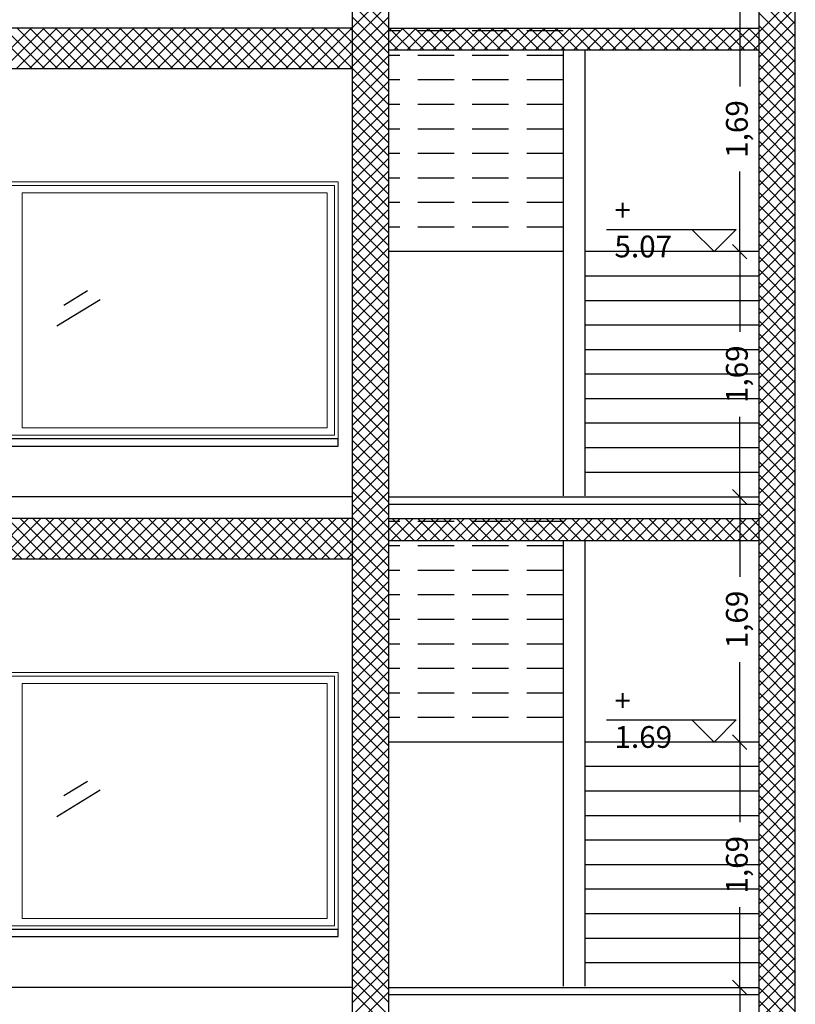
# Model space of a CAD drawing. Units: millimetres. Extents: x 822 to 3459, y 951 to 3162.
# Drawn here: x 3010 to 3016, y 1840 to 1847 of the extents above; entities that cross this region are included whole.
import ezdxf

# ---------------------------------------------------------------- set-up
doc = ezdxf.new("R2010")
doc.units = ezdxf.units.MM
doc.linetypes.add('DASHED2', pattern=[0.375, 0.25, -0.125])
for name, color, linetype in [('Column', 1, 'Continuous'), ('Dim-A-', 232, 'Continuous'), ('Hatch Civil', 251, 'Continuous'), ('HATCH-A-', 8, 'Continuous'), ('Midmak B-A-', 213, 'Continuous'), ('Parapet-A-', 32, 'Continuous'), ('Stone-A-', 82, 'Continuous'), ('SYMBOL-A-', 54, 'Continuous'), ('Window-A-', 161, 'Continuous')]:
    doc.layers.add(name, color=color, linetype=linetype)
doc.styles.add('MtXpl_Arial_Unicode_', font='txt')

# ---------------------------------------------------------------- blocks, each defined once
blk = doc.blocks.new('_OBLIQUE')
at = {"color": 0, "linetype": 'ByBlock'}
blk.add_line((-0.5, -0.5), (0.5, 0.5), dxfattribs=at)

msp = doc.modelspace()

# ---------------------------------------------------------------- linework, layer by layer
at = {"layer": 'Column'}
for p, q in [((3012.7004, 1834.0753), (3012.7004, 1856.9753)), ((3012.9504, 1834.0753), (3012.9504, 1856.8253)), ((3015.5004, 1832.6753), (3015.5004, 1856.8253)), ((3015.7504, 1832.6753), (3015.7504, 1856.8253)), ((3012.7004, 1847.2253), (2999.6504, 1847.2253)), ((3012.9504, 1847.2253), (3015.5004, 1847.2253)), ((3012.9504, 1847.0753), (3015.5004, 1847.0753)), ((3012.7004, 1846.9453), (2999.6504, 1846.9453)), ((3012.7004, 1843.8453), (2999.6504, 1843.8453)), ((3012.9504, 1843.8453), (3015.5004, 1843.8453)), ((3012.9504, 1843.6953), (3015.5004, 1843.6953)), ((3012.7004, 1843.5653), (2999.6504, 1843.5653))]:
    msp.add_line(p, q, dxfattribs=at)
at = {"layer": 'Dim-A-'}
for p, q in [((3015.3672, 1847.3753), (3015.3672, 1846.8234)), ((3015.3672, 1845.6853), (3015.3672, 1846.2372)), ((3015.3672, 1845.6853), (3015.3672, 1845.1334)), ((3015.3672, 1843.9953), (3015.3672, 1844.5472)), ((3015.3672, 1843.9953), (3015.3672, 1843.4434)), ((3015.3672, 1842.3053), (3015.3672, 1842.8572)), ((3015.3672, 1842.3053), (3015.3672, 1841.7534)), ((3015.3672, 1840.6153), (3015.3672, 1841.1672)), ((3015.3672, 1840.6153), (3015.3672, 1840.0634))]:
    msp.add_line(p, q, dxfattribs=at)
at = {"layer": 'Hatch Civil', "linetype": 'Continuous'}
for p, q in [((3012.7004, 1847.2295), (3012.9504, 1847.4795)), ((3012.9504, 1847.2276), (3012.7004, 1847.4776)), ((3015.7504, 1847.2561), (3015.5004, 1847.5061)), ((3015.5004, 1847.201), (3015.7504, 1847.451)), ((3012.7004, 1847.1411), (3012.9504, 1847.3911)), ((3012.9504, 1847.1392), (3012.7004, 1847.3892)), ((3015.7504, 1847.1677), (3015.5004, 1847.4177)), ((3015.5004, 1847.1126), (3015.7504, 1847.3626)), ((3015.7504, 1847.0793), (3015.5004, 1847.3293)), ((3012.7004, 1847.0527), (3012.9504, 1847.3027)), ((3012.9504, 1847.0509), (3012.7004, 1847.3009)), ((3015.5004, 1847.0242), (3015.7504, 1847.2742)), ((3015.7504, 1846.9909), (3015.5004, 1847.2409)), ((3010.2066, 1846.9453), (3010.4866, 1847.2253)), ((3010.4927, 1846.9453), (3010.2127, 1847.2253)), ((3010.295, 1846.9453), (3010.575, 1847.2253)), ((3010.581, 1846.9453), (3010.301, 1847.2253)), ((3010.3833, 1846.9453), (3010.6633, 1847.2253)), ((3010.6694, 1846.9453), (3010.3894, 1847.2253)), ((3010.4717, 1846.9453), (3010.7517, 1847.2253)), ((3010.7578, 1846.9453), (3010.4778, 1847.2253)), ((3010.5601, 1846.9453), (3010.8401, 1847.2253)), ((3010.8462, 1846.9453), (3010.5662, 1847.2253)), ((3010.6485, 1846.9453), (3010.9285, 1847.2253)), ((3010.9346, 1846.9453), (3010.6546, 1847.2253)), ((3010.7369, 1846.9453), (3011.0169, 1847.2253)), ((3011.023, 1846.9453), (3010.743, 1847.2253)), ((3010.8253, 1846.9453), (3011.1053, 1847.2253)), ((3011.1114, 1846.9453), (3010.8314, 1847.2253)), ((3010.9137, 1846.9453), (3011.1937, 1847.2253)), ((3011.1998, 1846.9453), (3010.9198, 1847.2253)), ((3011.0021, 1846.9453), (3011.2821, 1847.2253)), ((3011.2882, 1846.9453), (3011.0082, 1847.2253)), ((3011.0904, 1846.9453), (3011.3704, 1847.2253)), ((3011.3765, 1846.9453), (3011.0965, 1847.2253)), ((3011.1788, 1846.9453), (3011.4588, 1847.2253)), ((3011.4649, 1846.9453), (3011.1849, 1847.2253)), ((3011.2672, 1846.9453), (3011.5472, 1847.2253)), ((3011.5533, 1846.9453), (3011.2733, 1847.2253)), ((3011.3556, 1846.9453), (3011.6356, 1847.2253)), ((3011.6417, 1846.9453), (3011.3617, 1847.2253)), ((3011.444, 1846.9453), (3011.724, 1847.2253)), ((3011.7301, 1846.9453), (3011.4501, 1847.2253)), ((3011.5324, 1846.9453), (3011.8124, 1847.2253)), ((3011.8185, 1846.9453), (3011.5385, 1847.2253)), ((3011.6208, 1846.9453), (3011.9008, 1847.2253)), ((3011.9069, 1846.9453), (3011.6269, 1847.2253)), ((3011.7092, 1846.9453), (3011.9892, 1847.2253)), ((3011.9953, 1846.9453), (3011.7153, 1847.2253)), ((3011.7976, 1846.9453), (3012.0776, 1847.2253)), ((3012.0836, 1846.9453), (3011.8036, 1847.2253)), ((3011.8859, 1846.9453), (3012.1659, 1847.2253)), ((3012.172, 1846.9453), (3011.892, 1847.2253)), ((3011.9743, 1846.9453), (3012.2543, 1847.2253)), ((3012.2604, 1846.9453), (3011.9804, 1847.2253)), ((3012.0627, 1846.9453), (3012.3427, 1847.2253)), ((3012.3488, 1846.9453), (3012.0688, 1847.2253)), ((3012.1511, 1846.9453), (3012.4311, 1847.2253)), ((3012.4372, 1846.9453), (3012.1572, 1847.2253)), ((3012.2395, 1846.9453), (3012.5195, 1847.2253)), ((3012.5256, 1846.9453), (3012.2456, 1847.2253)), ((3012.3279, 1846.9453), (3012.6079, 1847.2253)), ((3012.614, 1846.9453), (3012.334, 1847.2253)), ((3012.4163, 1846.9453), (3012.6963, 1847.2253)), ((3012.7004, 1846.9473), (3012.4224, 1847.2253)), ((3012.7004, 1847.0357), (3012.5108, 1847.2253)), ((3012.7004, 1847.1241), (3012.5991, 1847.2253)), ((3012.7004, 1847.2125), (3012.6875, 1847.2253)), ((3012.7004, 1846.9643), (3012.9504, 1847.2143)), ((3012.9504, 1846.9625), (3012.7004, 1847.2125)), ((3012.9504, 1847.2143), (3012.9614, 1847.2253)), ((3012.9504, 1847.1259), (3013.0498, 1847.2253)), ((3013.1027, 1847.0753), (3012.9527, 1847.2253)), ((3012.9882, 1847.0753), (3013.1382, 1847.2253)), ((3013.1911, 1847.0753), (3013.0411, 1847.2253)), ((3013.0766, 1847.0753), (3013.2266, 1847.2253)), ((3013.2795, 1847.0753), (3013.1295, 1847.2253)), ((3013.165, 1847.0753), (3013.315, 1847.2253)), ((3013.3679, 1847.0753), (3013.2179, 1847.2253)), ((3013.2534, 1847.0753), (3013.4034, 1847.2253)), ((3013.4562, 1847.0753), (3013.3062, 1847.2253)), ((3013.3418, 1847.0753), (3013.4918, 1847.2253)), ((3013.5446, 1847.0753), (3013.3946, 1847.2253)), ((3013.4302, 1847.0753), (3013.5802, 1847.2253)), ((3013.633, 1847.0753), (3013.483, 1847.2253)), ((3013.5185, 1847.0753), (3013.6685, 1847.2253)), ((3013.7214, 1847.0753), (3013.5714, 1847.2253)), ((3013.6069, 1847.0753), (3013.7569, 1847.2253)), ((3013.8098, 1847.0753), (3013.6598, 1847.2253)), ((3013.6953, 1847.0753), (3013.8453, 1847.2253)), ((3013.8982, 1847.0753), (3013.7482, 1847.2253)), ((3013.7837, 1847.0753), (3013.9337, 1847.2253)), ((3013.9866, 1847.0753), (3013.8366, 1847.2253)), ((3013.8721, 1847.0753), (3014.0221, 1847.2253)), ((3014.075, 1847.0753), (3013.925, 1847.2253)), ((3013.9605, 1847.0753), (3014.1105, 1847.2253)), ((3014.1634, 1847.0753), (3014.0134, 1847.2253)), ((3014.0489, 1847.0753), (3014.1989, 1847.2253)), ((3014.2517, 1847.0753), (3014.1017, 1847.2253)), ((3014.1373, 1847.0753), (3014.2873, 1847.2253)), ((3014.3401, 1847.0753), (3014.1901, 1847.2253)), ((3014.2257, 1847.0753), (3014.3757, 1847.2253)), ((3014.4285, 1847.0753), (3014.2785, 1847.2253)), ((3014.314, 1847.0753), (3014.464, 1847.2253)), ((3014.5169, 1847.0753), (3014.3669, 1847.2253)), ((3014.4024, 1847.0753), (3014.5524, 1847.2253)), ((3014.6053, 1847.0753), (3014.4553, 1847.2253)), ((3014.4908, 1847.0753), (3014.6408, 1847.2253)), ((3014.6937, 1847.0753), (3014.5437, 1847.2253)), ((3014.5792, 1847.0753), (3014.7292, 1847.2253)), ((3014.7821, 1847.0753), (3014.6321, 1847.2253)), ((3014.6676, 1847.0753), (3014.8176, 1847.2253)), ((3014.8705, 1847.0753), (3014.7205, 1847.2253)), ((3014.756, 1847.0753), (3014.906, 1847.2253)), ((3014.9589, 1847.0753), (3014.8089, 1847.2253)), ((3014.8444, 1847.0753), (3014.9944, 1847.2253)), ((3015.0472, 1847.0753), (3014.8972, 1847.2253)), ((3014.9328, 1847.0753), (3015.0828, 1847.2253)), ((3015.1356, 1847.0753), (3014.9856, 1847.2253)), ((3015.0211, 1847.0753), (3015.1711, 1847.2253)), ((3015.224, 1847.0753), (3015.074, 1847.2253)), ((3015.1095, 1847.0753), (3015.2595, 1847.2253)), ((3015.3124, 1847.0753), (3015.1624, 1847.2253)), ((3015.1979, 1847.0753), (3015.3479, 1847.2253)), ((3015.4008, 1847.0753), (3015.2508, 1847.2253)), ((3015.2863, 1847.0753), (3015.4363, 1847.2253)), ((3015.4892, 1847.0753), (3015.3392, 1847.2253)), ((3015.3747, 1847.0753), (3015.5004, 1847.201)), ((3015.5004, 1847.1525), (3015.4276, 1847.2253)), ((3015.5004, 1846.9359), (3015.7504, 1847.1859)), ((3012.5047, 1846.9453), (3012.7004, 1847.1411)), ((3012.7004, 1846.8759), (3012.9504, 1847.1259)), ((3012.9504, 1846.8741), (3012.7004, 1847.1241)), ((3013.0143, 1847.0753), (3012.9504, 1847.1392)), ((3015.4631, 1847.0753), (3015.5004, 1847.1126)), ((3015.7504, 1846.9025), (3015.5004, 1847.1525)), ((3012.5931, 1846.9453), (3012.7004, 1847.0527)), ((3012.7004, 1846.7875), (3012.9504, 1847.0375)), ((3012.9504, 1846.7857), (3012.7004, 1847.0357)), ((3015.5004, 1846.8475), (3015.7504, 1847.0975)), ((3015.7504, 1846.8141), (3015.5004, 1847.0641)), ((3015.5004, 1846.7591), (3015.7504, 1847.0091)), ((3015.7504, 1846.7257), (3015.5004, 1846.9757)), ((3012.6814, 1846.9453), (3012.7004, 1846.9643)), ((3012.7004, 1846.6991), (3012.9504, 1846.9491)), ((3012.9504, 1846.6973), (3012.7004, 1846.9473)), ((3015.5004, 1846.6707), (3015.7504, 1846.9207)), ((3012.7004, 1846.6107), (3012.9504, 1846.8607)), ((3012.9504, 1846.6089), (3012.7004, 1846.8589)), ((3015.7504, 1846.6373), (3015.5004, 1846.8873)), ((3015.5004, 1846.5823), (3015.7504, 1846.8323)), ((3012.7004, 1846.5223), (3012.9504, 1846.7723)), ((3012.9504, 1846.5205), (3012.7004, 1846.7705)), ((3015.7504, 1846.549), (3015.5004, 1846.799)), ((3015.5004, 1846.4939), (3015.7504, 1846.7439)), ((3015.7504, 1846.4606), (3015.5004, 1846.7106)), ((3012.7004, 1846.434), (3012.9504, 1846.684)), ((3012.9504, 1846.4321), (3012.7004, 1846.6821)), ((3015.5004, 1846.4055), (3015.7504, 1846.6555)), ((3012.7004, 1846.3456), (3012.9504, 1846.5956)), ((3012.9504, 1846.3438), (3012.7004, 1846.5938)), ((3015.7504, 1846.3722), (3015.5004, 1846.6222)), ((3015.5004, 1846.3171), (3015.7504, 1846.5671)), ((3012.7004, 1846.2572), (3012.9504, 1846.5072)), ((3012.9504, 1846.2554), (3012.7004, 1846.5054)), ((3015.7504, 1846.2838), (3015.5004, 1846.5338)), ((3015.5004, 1846.2288), (3015.7504, 1846.4788)), ((3015.7504, 1846.1954), (3015.5004, 1846.4454)), ((3012.7004, 1846.1688), (3012.9504, 1846.4188)), ((3012.9504, 1846.167), (3012.7004, 1846.417)), ((3015.5004, 1846.1404), (3015.7504, 1846.3904)), ((3015.7504, 1846.107), (3015.5004, 1846.357)), ((3012.7004, 1846.0804), (3012.9504, 1846.3304)), ((3012.9504, 1846.0786), (3012.7004, 1846.3286)), ((3015.5004, 1846.052), (3015.7504, 1846.302)), ((3012.7004, 1845.992), (3012.9504, 1846.242)), ((3012.9504, 1845.9902), (3012.7004, 1846.2402)), ((3015.7504, 1846.0186), (3015.5004, 1846.2686)), ((3012.7004, 1845.9036), (3012.9504, 1846.1536)), ((3012.9504, 1845.9018), (3012.7004, 1846.1518)), ((3015.5004, 1845.9636), (3015.7504, 1846.2136)), ((3015.7504, 1845.9302), (3015.5004, 1846.1802)), ((3015.5004, 1845.8752), (3015.7504, 1846.1252)), ((3015.7504, 1845.8418), (3015.5004, 1846.0918)), ((3012.7004, 1845.8152), (3012.9504, 1846.0652)), ((3012.9504, 1845.8134), (3012.7004, 1846.0634)), ((3015.5004, 1845.7868), (3015.7504, 1846.0368)), ((3012.7004, 1845.7269), (3012.9504, 1845.9769)), ((3012.9504, 1845.725), (3012.7004, 1845.975)), ((3015.7504, 1845.7535), (3015.5004, 1846.0035)), ((3015.5004, 1845.6984), (3015.7504, 1845.9484)), ((3012.7004, 1845.6385), (3012.9504, 1845.8885)), ((3012.9504, 1845.6366), (3012.7004, 1845.8866)), ((3015.7504, 1845.6651), (3015.5004, 1845.9151)), ((3015.5004, 1845.61), (3015.7504, 1845.86)), ((3015.7504, 1845.5767), (3015.5004, 1845.8267)), ((3012.7004, 1845.5501), (3012.9504, 1845.8001)), ((3012.9504, 1845.5483), (3012.7004, 1845.7983)), ((3015.5004, 1845.5216), (3015.7504, 1845.7716)), ((3012.7004, 1845.4617), (3012.9504, 1845.7117)), ((3012.9504, 1845.4599), (3012.7004, 1845.7099)), ((3015.7504, 1845.4883), (3015.5004, 1845.7383)), ((3015.5004, 1845.4333), (3015.7504, 1845.6833)), ((3012.7004, 1845.3733), (3012.9504, 1845.6233)), ((3012.9504, 1845.3715), (3012.7004, 1845.6215)), ((3015.7504, 1845.3999), (3015.5004, 1845.6499)), ((3015.5004, 1845.3449), (3015.7504, 1845.5949)), ((3015.7504, 1845.3115), (3015.5004, 1845.5615)), ((3012.7004, 1845.2849), (3012.9504, 1845.5349)), ((3012.9504, 1845.2831), (3012.7004, 1845.5331)), ((3015.5004, 1845.2565), (3015.7504, 1845.5065)), ((3015.7504, 1845.2231), (3015.5004, 1845.4731)), ((3012.7004, 1845.1965), (3012.9504, 1845.4465)), ((3012.9504, 1845.1947), (3012.7004, 1845.4447)), ((3015.5004, 1845.1681), (3015.7504, 1845.4181)), ((3012.7004, 1845.1081), (3012.9504, 1845.3581)), ((3012.9504, 1845.1063), (3012.7004, 1845.3563)), ((3015.7504, 1845.1347), (3015.5004, 1845.3847)), ((3012.7004, 1845.0197), (3012.9504, 1845.2697)), ((3015.5004, 1845.0797), (3015.7504, 1845.3297)), ((3015.7504, 1845.0464), (3015.5004, 1845.2964)), ((3012.9504, 1845.0179), (3012.7004, 1845.2679)), ((3015.5004, 1844.9913), (3015.7504, 1845.2413)), ((3015.7504, 1844.958), (3015.5004, 1845.208)), ((3012.7004, 1844.9314), (3012.9504, 1845.1814)), ((3012.9504, 1844.9295), (3012.7004, 1845.1795)), ((3015.5004, 1844.9029), (3015.7504, 1845.1529)), ((3012.7004, 1844.843), (3012.9504, 1845.093)), ((3012.9504, 1844.8411), (3012.7004, 1845.0911)), ((3015.7504, 1844.8696), (3015.5004, 1845.1196)), ((3012.7004, 1844.7546), (3012.9504, 1845.0046)), ((3012.9504, 1844.7528), (3012.7004, 1845.0028)), ((3015.5004, 1844.8145), (3015.7504, 1845.0645)), ((3015.7504, 1844.7812), (3015.5004, 1845.0312)), ((3015.5004, 1844.7262), (3015.7504, 1844.9762)), ((3015.7504, 1844.6928), (3015.5004, 1844.9428)), ((3012.7004, 1844.6662), (3012.9504, 1844.9162)), ((3012.9504, 1844.6644), (3012.7004, 1844.9144)), ((3015.5004, 1844.6378), (3015.7504, 1844.8878)), ((3012.7004, 1844.5778), (3012.9504, 1844.8278)), ((3012.9504, 1844.576), (3012.7004, 1844.826)), ((3015.7504, 1844.6044), (3015.5004, 1844.8544)), ((3015.5004, 1844.5494), (3015.7504, 1844.7994)), ((3012.7004, 1844.4894), (3012.9504, 1844.7394)), ((3012.9504, 1844.4876), (3012.7004, 1844.7376)), ((3015.7504, 1844.516), (3015.5004, 1844.766)), ((3015.5004, 1844.461), (3015.7504, 1844.711)), ((3015.7504, 1844.4276), (3015.5004, 1844.6776)), ((3012.7004, 1844.401), (3012.9504, 1844.651)), ((3012.9504, 1844.3992), (3012.7004, 1844.6492)), ((3015.5004, 1844.3726), (3015.7504, 1844.6226)), ((3012.7004, 1844.3126), (3012.9504, 1844.5626)), ((3012.9504, 1844.3108), (3012.7004, 1844.5608)), ((3015.7504, 1844.3392), (3015.5004, 1844.5892)), ((3015.5004, 1844.2842), (3015.7504, 1844.5342)), ((3012.7004, 1844.2242), (3012.9504, 1844.4742)), ((3012.9504, 1844.2224), (3012.7004, 1844.4724)), ((3015.7504, 1844.2509), (3015.5004, 1844.5009)), ((3015.5004, 1844.1958), (3015.7504, 1844.4458)), ((3015.7504, 1844.1625), (3015.5004, 1844.4125)), ((3012.7004, 1844.1359), (3012.9504, 1844.3859)), ((3012.9504, 1844.134), (3012.7004, 1844.384)), ((3015.5004, 1844.1074), (3015.7504, 1844.3574)), ((3015.7504, 1844.0741), (3015.5004, 1844.3241)), ((3012.7004, 1844.0475), (3012.9504, 1844.2975)), ((3012.9504, 1844.0457), (3012.7004, 1844.2957)), ((3015.5004, 1844.019), (3015.7504, 1844.269)), ((3012.7004, 1843.9591), (3012.9504, 1844.2091)), ((3012.9504, 1843.9573), (3012.7004, 1844.2073)), ((3015.7504, 1843.9857), (3015.5004, 1844.2357)), ((3012.7004, 1843.8707), (3012.9504, 1844.1207)), ((3012.9504, 1843.8689), (3012.7004, 1844.1189)), ((3015.5004, 1843.9307), (3015.7504, 1844.1807)), ((3015.7504, 1843.8973), (3015.5004, 1844.1473)), ((3015.5004, 1843.8423), (3015.7504, 1844.0923)), ((3015.7504, 1843.8089), (3015.5004, 1844.0589)), ((3012.7004, 1843.7823), (3012.9504, 1844.0323)), ((3012.9504, 1843.7805), (3012.7004, 1844.0305)), ((3015.5004, 1843.7539), (3015.7504, 1844.0039)), ((3012.7004, 1843.6939), (3012.9504, 1843.9439)), ((3012.9504, 1843.6921), (3012.7004, 1843.9421)), ((3015.7504, 1843.7205), (3015.5004, 1843.9705)), ((3015.5004, 1843.6655), (3015.7504, 1843.9155)), ((3010.4255, 1843.5653), (3010.1455, 1843.8453)), ((3010.1853, 1843.5653), (3010.4653, 1843.8453)), ((3010.5139, 1843.5653), (3010.2339, 1843.8453)), ((3010.2737, 1843.5653), (3010.5537, 1843.8453)), ((3010.6023, 1843.5653), (3010.3223, 1843.8453)), ((3010.3621, 1843.5653), (3010.6421, 1843.8453)), ((3010.6907, 1843.5653), (3010.4107, 1843.8453)), ((3010.4505, 1843.5653), (3010.7305, 1843.8453)), ((3010.7791, 1843.5653), (3010.4991, 1843.8453)), ((3010.5389, 1843.5653), (3010.8189, 1843.8453)), ((3010.8675, 1843.5653), (3010.5875, 1843.8453)), ((3010.6273, 1843.5653), (3010.9073, 1843.8453)), ((3010.9558, 1843.5653), (3010.6758, 1843.8453)), ((3010.7157, 1843.5653), (3010.9957, 1843.8453)), ((3011.0442, 1843.5653), (3010.7642, 1843.8453)), ((3010.804, 1843.5653), (3011.084, 1843.8453)), ((3011.1326, 1843.5653), (3010.8526, 1843.8453)), ((3010.8924, 1843.5653), (3011.1724, 1843.8453)), ((3011.221, 1843.5653), (3010.941, 1843.8453)), ((3010.9808, 1843.5653), (3011.2608, 1843.8453)), ((3011.3094, 1843.5653), (3011.0294, 1843.8453)), ((3011.0692, 1843.5653), (3011.3492, 1843.8453)), ((3011.3978, 1843.5653), (3011.1178, 1843.8453)), ((3011.1576, 1843.5653), (3011.4376, 1843.8453)), ((3011.4862, 1843.5653), (3011.2062, 1843.8453)), ((3011.246, 1843.5653), (3011.526, 1843.8453)), ((3011.5746, 1843.5653), (3011.2946, 1843.8453)), ((3011.3344, 1843.5653), (3011.6144, 1843.8453)), ((3011.6629, 1843.5653), (3011.3829, 1843.8453)), ((3011.4228, 1843.5653), (3011.7028, 1843.8453)), ((3011.7513, 1843.5653), (3011.4713, 1843.8453)), ((3011.5111, 1843.5653), (3011.7911, 1843.8453)), ((3011.8397, 1843.5653), (3011.5597, 1843.8453)), ((3011.5995, 1843.5653), (3011.8795, 1843.8453)), ((3011.9281, 1843.5653), (3011.6481, 1843.8453)), ((3011.6879, 1843.5653), (3011.9679, 1843.8453)), ((3012.0165, 1843.5653), (3011.7365, 1843.8453)), ((3011.7763, 1843.5653), (3012.0563, 1843.8453)), ((3012.1049, 1843.5653), (3011.8249, 1843.8453)), ((3011.8647, 1843.5653), (3012.1447, 1843.8453)), ((3012.1933, 1843.5653), (3011.9133, 1843.8453)), ((3011.9531, 1843.5653), (3012.2331, 1843.8453)), ((3012.2817, 1843.5653), (3012.0017, 1843.8453)), ((3012.0415, 1843.5653), (3012.3215, 1843.8453)), ((3012.3701, 1843.5653), (3012.0901, 1843.8453)), ((3012.1299, 1843.5653), (3012.4099, 1843.8453)), ((3012.4584, 1843.5653), (3012.1784, 1843.8453)), ((3012.2183, 1843.5653), (3012.4983, 1843.8453)), ((3012.5468, 1843.5653), (3012.2668, 1843.8453)), ((3012.3066, 1843.5653), (3012.5866, 1843.8453)), ((3012.6352, 1843.5653), (3012.3552, 1843.8453)), ((3012.395, 1843.5653), (3012.675, 1843.8453)), ((3012.7004, 1843.5885), (3012.4436, 1843.8453)), ((3012.7004, 1843.6769), (3012.532, 1843.8453)), ((3012.7004, 1843.7653), (3012.6204, 1843.8453)), ((3012.7004, 1843.6055), (3012.9504, 1843.8555)), ((3012.9504, 1843.6037), (3012.7004, 1843.8537)), ((3012.9504, 1843.7671), (3013.0286, 1843.8453)), ((3012.967, 1843.6953), (3013.117, 1843.8453)), ((3013.1239, 1843.6953), (3012.9739, 1843.8453)), ((3013.0554, 1843.6953), (3013.2054, 1843.8453)), ((3013.2123, 1843.6953), (3013.0623, 1843.8453)), ((3013.1437, 1843.6953), (3013.2937, 1843.8453)), ((3013.3007, 1843.6953), (3013.1507, 1843.8453)), ((3013.2321, 1843.6953), (3013.3821, 1843.8453)), ((3013.3891, 1843.6953), (3013.2391, 1843.8453)), ((3013.3205, 1843.6953), (3013.4705, 1843.8453)), ((3013.4775, 1843.6953), (3013.3275, 1843.8453)), ((3013.4089, 1843.6953), (3013.5589, 1843.8453)), ((3013.5659, 1843.6953), (3013.4159, 1843.8453)), ((3013.4973, 1843.6953), (3013.6473, 1843.8453)), ((3013.6543, 1843.6953), (3013.5043, 1843.8453)), ((3013.5857, 1843.6953), (3013.7357, 1843.8453)), ((3013.7427, 1843.6953), (3013.5927, 1843.8453)), ((3013.6741, 1843.6953), (3013.8241, 1843.8453)), ((3013.831, 1843.6953), (3013.681, 1843.8453)), ((3013.7625, 1843.6953), (3013.9125, 1843.8453)), ((3013.9194, 1843.6953), (3013.7694, 1843.8453)), ((3013.8509, 1843.6953), (3014.0009, 1843.8453)), ((3014.0078, 1843.6953), (3013.8578, 1843.8453)), ((3013.9392, 1843.6953), (3014.0892, 1843.8453)), ((3014.0962, 1843.6953), (3013.9462, 1843.8453)), ((3014.0276, 1843.6953), (3014.1776, 1843.8453)), ((3014.1846, 1843.6953), (3014.0346, 1843.8453)), ((3014.116, 1843.6953), (3014.266, 1843.8453)), ((3014.273, 1843.6953), (3014.123, 1843.8453)), ((3014.2044, 1843.6953), (3014.3544, 1843.8453)), ((3014.3614, 1843.6953), (3014.2114, 1843.8453)), ((3014.2928, 1843.6953), (3014.4428, 1843.8453)), ((3014.4498, 1843.6953), (3014.2998, 1843.8453)), ((3014.3812, 1843.6953), (3014.5312, 1843.8453)), ((3014.5382, 1843.6953), (3014.3882, 1843.8453)), ((3014.4696, 1843.6953), (3014.6196, 1843.8453)), ((3014.6265, 1843.6953), (3014.4765, 1843.8453)), ((3014.558, 1843.6953), (3014.708, 1843.8453)), ((3014.7149, 1843.6953), (3014.5649, 1843.8453)), ((3014.6464, 1843.6953), (3014.7964, 1843.8453)), ((3014.8033, 1843.6953), (3014.6533, 1843.8453)), ((3014.7347, 1843.6953), (3014.8847, 1843.8453)), ((3014.8917, 1843.6953), (3014.7417, 1843.8453)), ((3014.8231, 1843.6953), (3014.9731, 1843.8453)), ((3014.9801, 1843.6953), (3014.8301, 1843.8453)), ((3014.9115, 1843.6953), (3015.0615, 1843.8453)), ((3015.0685, 1843.6953), (3014.9185, 1843.8453)), ((3014.9999, 1843.6953), (3015.1499, 1843.8453)), ((3015.1569, 1843.6953), (3015.0069, 1843.8453)), ((3015.0883, 1843.6953), (3015.2383, 1843.8453)), ((3015.2453, 1843.6953), (3015.0953, 1843.8453)), ((3015.1767, 1843.6953), (3015.3267, 1843.8453)), ((3015.3336, 1843.6953), (3015.1836, 1843.8453)), ((3015.2651, 1843.6953), (3015.4151, 1843.8453)), ((3015.422, 1843.6953), (3015.272, 1843.8453)), ((3015.5004, 1843.7054), (3015.3604, 1843.8453)), ((3015.5004, 1843.7938), (3015.4488, 1843.8453)), ((3015.7504, 1843.6321), (3015.5004, 1843.8821)), ((3012.4834, 1843.5653), (3012.7004, 1843.7823)), ((3013.0355, 1843.6953), (3012.9504, 1843.7805)), ((3015.3535, 1843.6953), (3015.5004, 1843.8423)), ((3015.5004, 1843.5771), (3015.7504, 1843.8271)), ((3015.7504, 1843.5438), (3015.5004, 1843.7938)), ((3012.7004, 1843.5171), (3012.9504, 1843.7671)), ((3012.9504, 1843.5153), (3012.7004, 1843.7653)), ((3015.4418, 1843.6953), (3015.5004, 1843.7539)), ((3015.5004, 1843.4887), (3015.7504, 1843.7387)), ((3012.5718, 1843.5653), (3012.7004, 1843.6939)), ((3012.7004, 1843.4288), (3012.9504, 1843.6788)), ((3012.9504, 1843.4269), (3012.7004, 1843.6769)), ((3015.7504, 1843.4554), (3015.5004, 1843.7054)), ((3015.5004, 1843.4003), (3015.7504, 1843.6503)), ((3012.6602, 1843.5653), (3012.7004, 1843.6055)), ((3012.7004, 1843.3404), (3012.9504, 1843.5904)), ((3012.9504, 1843.3385), (3012.7004, 1843.5885)), ((3015.7504, 1843.367), (3015.5004, 1843.617)), ((3015.5004, 1843.3119), (3015.7504, 1843.5619)), ((3015.7504, 1843.2786), (3015.5004, 1843.5286)), ((3012.7004, 1843.252), (3012.9504, 1843.502)), ((3012.9504, 1843.2502), (3012.7004, 1843.5002)), ((3015.5004, 1843.2236), (3015.7504, 1843.4736)), ((3015.7504, 1843.1902), (3015.5004, 1843.4402)), ((3012.7004, 1843.1636), (3012.9504, 1843.4136)), ((3012.9504, 1843.1618), (3012.7004, 1843.4118)), ((3015.5004, 1843.1352), (3015.7504, 1843.3852)), ((3012.7004, 1843.0752), (3012.9504, 1843.3252)), ((3012.9504, 1843.0734), (3012.7004, 1843.3234)), ((3015.7504, 1843.1018), (3015.5004, 1843.3518)), ((3012.7004, 1842.9868), (3012.9504, 1843.2368)), ((3012.9504, 1842.985), (3012.7004, 1843.235)), ((3015.5004, 1843.0468), (3015.7504, 1843.2968)), ((3015.7504, 1843.0134), (3015.5004, 1843.2634)), ((3015.5004, 1842.9584), (3015.7504, 1843.2084)), ((3015.7504, 1842.925), (3015.5004, 1843.175)), ((3012.7004, 1842.8984), (3012.9504, 1843.1484)), ((3012.9504, 1842.8966), (3012.7004, 1843.1466)), ((3015.5004, 1842.87), (3015.7504, 1843.12)), ((3012.7004, 1842.81), (3012.9504, 1843.06)), ((3012.9504, 1842.8082), (3012.7004, 1843.0582)), ((3015.7504, 1842.8366), (3015.5004, 1843.0866)), ((3015.5004, 1842.7816), (3015.7504, 1843.0316)), ((3012.7004, 1842.7216), (3012.9504, 1842.9716)), ((3012.9504, 1842.7198), (3012.7004, 1842.9698)), ((3015.7504, 1842.7483), (3015.5004, 1842.9983)), ((3015.5004, 1842.6932), (3015.7504, 1842.9432)), ((3015.7504, 1842.6599), (3015.5004, 1842.9099)), ((3012.7004, 1842.6333), (3012.9504, 1842.8833)), ((3012.9504, 1842.6314), (3012.7004, 1842.8814)), ((3015.5004, 1842.6048), (3015.7504, 1842.8548)), ((3012.7004, 1842.5449), (3012.9504, 1842.7949)), ((3012.9504, 1842.5431), (3012.7004, 1842.7931)), ((3015.7504, 1842.5715), (3015.5004, 1842.8215)), ((3015.5004, 1842.5164), (3015.7504, 1842.7664)), ((3012.7004, 1842.4565), (3012.9504, 1842.7065)), ((3012.9504, 1842.4547), (3012.7004, 1842.7047)), ((3015.7504, 1842.4831), (3015.5004, 1842.7331)), ((3015.5004, 1842.4281), (3015.7504, 1842.6781)), ((3015.7504, 1842.3947), (3015.5004, 1842.6447)), ((3012.7004, 1842.3681), (3012.9504, 1842.6181)), ((3012.9504, 1842.3663), (3012.7004, 1842.6163)), ((3015.5004, 1842.3397), (3015.7504, 1842.5897)), ((3015.7504, 1842.3063), (3015.5004, 1842.5563)), ((3012.7004, 1842.2797), (3012.9504, 1842.5297)), ((3012.9504, 1842.2779), (3012.7004, 1842.5279)), ((3015.5004, 1842.2513), (3015.7504, 1842.5013)), ((3012.7004, 1842.1913), (3012.9504, 1842.4413)), ((3012.9504, 1842.1895), (3012.7004, 1842.4395)), ((3015.7504, 1842.2179), (3015.5004, 1842.4679)), ((3012.7004, 1842.1029), (3012.9504, 1842.3529)), ((3012.9504, 1842.1011), (3012.7004, 1842.3511)), ((3015.5004, 1842.1629), (3015.7504, 1842.4129)), ((3015.7504, 1842.1295), (3015.5004, 1842.3795)), ((3015.5004, 1842.0745), (3015.7504, 1842.3245)), ((3015.7504, 1842.0411), (3015.5004, 1842.2911)), ((3012.7004, 1842.0145), (3012.9504, 1842.2645)), ((3012.9504, 1842.0127), (3012.7004, 1842.2627)), ((3015.5004, 1841.9861), (3015.7504, 1842.2361)), ((3012.7004, 1841.9262), (3012.9504, 1842.1762)), ((3012.9504, 1841.9243), (3012.7004, 1842.1743)), ((3015.7504, 1841.9528), (3015.5004, 1842.2028)), ((3015.5004, 1841.8977), (3015.7504, 1842.1477)), ((3012.7004, 1841.8378), (3012.9504, 1842.0878)), ((3012.9504, 1841.8359), (3012.7004, 1842.0859)), ((3015.7504, 1841.8644), (3015.5004, 1842.1144)), ((3015.5004, 1841.8093), (3015.7504, 1842.0593)), ((3015.7504, 1841.776), (3015.5004, 1842.026)), ((3012.7004, 1841.7494), (3012.9504, 1841.9994)), ((3012.9504, 1841.7476), (3012.7004, 1841.9976)), ((3015.5004, 1841.7209), (3015.7504, 1841.9709)), ((3012.7004, 1841.661), (3012.9504, 1841.911)), ((3012.9504, 1841.6592), (3012.7004, 1841.9092)), ((3015.7504, 1841.6876), (3015.5004, 1841.9376)), ((3015.5004, 1841.6326), (3015.7504, 1841.8826)), ((3012.7004, 1841.5726), (3012.9504, 1841.8226)), ((3012.9504, 1841.5708), (3012.7004, 1841.8208)), ((3015.7504, 1841.5992), (3015.5004, 1841.8492)), ((3015.5004, 1841.5442), (3015.7504, 1841.7942)), ((3015.7504, 1841.5108), (3015.5004, 1841.7608)), ((3012.7004, 1841.4842), (3012.9504, 1841.7342)), ((3012.9504, 1841.4824), (3012.7004, 1841.7324)), ((3015.5004, 1841.4558), (3015.7504, 1841.7058)), ((3012.7004, 1841.3958), (3012.9504, 1841.6458)), ((3012.9504, 1841.394), (3012.7004, 1841.644)), ((3015.7504, 1841.4224), (3015.5004, 1841.6724)), ((3015.5004, 1841.3674), (3015.7504, 1841.6174)), ((3012.7004, 1841.3074), (3012.9504, 1841.5574)), ((3012.9504, 1841.3056), (3012.7004, 1841.5556)), ((3015.7504, 1841.334), (3015.5004, 1841.584)), ((3012.7004, 1841.219), (3012.9504, 1841.469)), ((3015.5004, 1841.279), (3015.7504, 1841.529)), ((3015.7504, 1841.2457), (3015.5004, 1841.4957)), ((3012.9504, 1841.2172), (3012.7004, 1841.4672)), ((3015.5004, 1841.1906), (3015.7504, 1841.4406)), ((3015.7504, 1841.1573), (3015.5004, 1841.4073)), ((3012.7004, 1841.1307), (3012.9504, 1841.3807)), ((3012.9504, 1841.1288), (3012.7004, 1841.3788)), ((3015.5004, 1841.1022), (3015.7504, 1841.3522)), ((3012.7004, 1841.0423), (3012.9504, 1841.2923)), ((3012.9504, 1841.0404), (3012.7004, 1841.2904)), ((3015.7504, 1841.0689), (3015.5004, 1841.3189)), ((3012.7004, 1840.9539), (3012.9504, 1841.2039)), ((3012.9504, 1840.9521), (3012.7004, 1841.2021)), ((3015.5004, 1841.0138), (3015.7504, 1841.2638)), ((3015.7504, 1840.9805), (3015.5004, 1841.2305)), ((3015.5004, 1840.9255), (3015.7504, 1841.1755)), ((3015.7504, 1840.8921), (3015.5004, 1841.1421)), ((3012.7004, 1840.8655), (3012.9504, 1841.1155)), ((3012.9504, 1840.8637), (3012.7004, 1841.1137)), ((3015.5004, 1840.8371), (3015.7504, 1841.0871)), ((3012.7004, 1840.7771), (3012.9504, 1841.0271)), ((3012.9504, 1840.7753), (3012.7004, 1841.0253)), ((3015.7504, 1840.8037), (3015.5004, 1841.0537)), ((3015.5004, 1840.7487), (3015.7504, 1840.9987)), ((3012.7004, 1840.6887), (3012.9504, 1840.9387)), ((3012.9504, 1840.6869), (3012.7004, 1840.9369)), ((3015.7504, 1840.7153), (3015.5004, 1840.9653)), ((3015.5004, 1840.6603), (3015.7504, 1840.9103)), ((3015.7504, 1840.6269), (3015.5004, 1840.8769)), ((3012.7004, 1840.6003), (3012.9504, 1840.8503)), ((3012.9504, 1840.5985), (3012.7004, 1840.8485)), ((3015.5004, 1840.5719), (3015.7504, 1840.8219)), ((3012.7004, 1840.5119), (3012.9504, 1840.7619)), ((3012.9504, 1840.5101), (3012.7004, 1840.7601)), ((3015.7504, 1840.5385), (3015.5004, 1840.7885)), ((3015.5004, 1840.4835), (3015.7504, 1840.7335)), ((3012.7004, 1840.4236), (3012.9504, 1840.6736)), ((3012.9504, 1840.4217), (3012.7004, 1840.6717)), ((3015.7504, 1840.4502), (3015.5004, 1840.7002)), ((3015.5004, 1840.3951), (3015.7504, 1840.6451)), ((3015.7504, 1840.3618), (3015.5004, 1840.6118)), ((3012.7004, 1840.3352), (3012.9504, 1840.5852)), ((3012.9504, 1840.3333), (3012.7004, 1840.5833)), ((3015.5004, 1840.3067), (3015.7504, 1840.5567)), ((3015.7504, 1840.2734), (3015.5004, 1840.5234))]:
    msp.add_line(p, q, dxfattribs=at)
at = {"layer": 'HATCH-A-', "linetype": 'DASHED2'}
for p, q in [((3014.1504, 1847.2063), (3012.9504, 1847.2063)), ((3014.1504, 1847.0373), (3012.9504, 1847.0373)), ((3014.1504, 1846.8683), (3012.9504, 1846.8683)), ((3014.1504, 1846.6993), (3012.9504, 1846.6993)), ((3014.1504, 1846.5303), (3012.9504, 1846.5303)), ((3014.1504, 1846.3613), (3012.9504, 1846.3613)), ((3014.1504, 1846.1923), (3012.9504, 1846.1923)), ((3014.1504, 1846.0233), (3012.9504, 1846.0233)), ((3014.1504, 1845.8543), (3012.9504, 1845.8543)), ((3014.1504, 1843.8263), (3012.9504, 1843.8263)), ((3014.1504, 1843.6573), (3012.9504, 1843.6573)), ((3014.1504, 1843.4883), (3012.9504, 1843.4883)), ((3014.1504, 1843.3193), (3012.9504, 1843.3193)), ((3014.1504, 1843.1503), (3012.9504, 1843.1503)), ((3014.1504, 1842.9813), (3012.9504, 1842.9813)), ((3014.1504, 1842.8123), (3012.9504, 1842.8123)), ((3014.1504, 1842.6433), (3012.9504, 1842.6433)), ((3014.1504, 1842.4743), (3012.9504, 1842.4743))]:
    msp.add_line(p, q, dxfattribs=at)
at = {"layer": 'Midmak B-A-'}
for p, q in [((3010.8738, 1845.4146), (3010.7105, 1845.3152)), ((3010.9628, 1845.3536), (3010.664, 1845.1714)), ((3010.8738, 1842.0346), (3010.7105, 1841.9352)), ((3010.9628, 1841.9736), (3010.664, 1841.7914))]:
    msp.add_line(p, q, dxfattribs=at)
at = {"layer": 'Parapet-A-', "lineweight": 0}
for p, q in [((3008.2004, 1846.1653), (3012.6004, 1846.1653)), ((3012.6004, 1846.1653), (3012.6004, 1844.3953)), ((3012.6004, 1844.3953), (3008.2004, 1844.3953)), ((3008.2004, 1842.7853), (3012.6004, 1842.7853)), ((3012.6004, 1842.7853), (3012.6004, 1841.0153)), ((3012.6004, 1841.0153), (3008.2004, 1841.0153))]:
    msp.add_line(p, q, dxfattribs=at)
at = {"layer": 'Parapet-A-'}
for p, q in [((3014.1504, 1845.6853), (3012.9504, 1845.6853)), ((3015.5004, 1845.6853), (3014.3004, 1845.6853)), ((3015.5004, 1845.5163), (3014.3004, 1845.5163)), ((3015.5004, 1845.3473), (3014.3004, 1845.3473)), ((3015.5004, 1845.1783), (3014.3004, 1845.1783)), ((3015.5004, 1845.0093), (3014.3004, 1845.0093)), ((3015.5004, 1844.8403), (3014.3004, 1844.8403)), ((3015.5004, 1844.6713), (3014.3004, 1844.6713)), ((3015.5004, 1844.5023), (3014.3004, 1844.5023)), ((3012.6004, 1844.3953), (3008.2004, 1844.3953)), ((3012.6004, 1844.3453), (3012.6004, 1844.3953)), ((3008.2004, 1844.3453), (3012.6004, 1844.3453)), ((3015.5004, 1844.3333), (3014.3004, 1844.3333)), ((3015.5004, 1844.1643), (3014.3004, 1844.1643)), ((3014.1504, 1842.3053), (3012.9504, 1842.3053)), ((3015.5004, 1842.3053), (3014.3004, 1842.3053)), ((3015.5004, 1842.1363), (3014.3004, 1842.1363)), ((3015.5004, 1841.9673), (3014.3004, 1841.9673)), ((3015.5004, 1841.7983), (3014.3004, 1841.7983)), ((3015.5004, 1841.6293), (3014.3004, 1841.6293)), ((3015.5004, 1841.4603), (3014.3004, 1841.4603)), ((3015.5004, 1841.2913), (3014.3004, 1841.2913)), ((3015.5004, 1841.1223), (3014.3004, 1841.1223)), ((3012.6004, 1841.0153), (3008.2004, 1841.0153)), ((3012.6004, 1840.9653), (3012.6004, 1841.0153)), ((3008.2004, 1840.9653), (3012.6004, 1840.9653)), ((3015.5004, 1840.9533), (3014.3004, 1840.9533)), ((3015.5004, 1840.7843), (3014.3004, 1840.7843))]:
    msp.add_line(p, q, dxfattribs=at)
at = {"layer": 'Stone-A-'}
for p, q in [((3012.7004, 1843.9953), (3008.1004, 1843.9953)), ((3012.9504, 1843.9953), (3015.5004, 1843.9953)), ((3012.9504, 1843.9453), (3015.5004, 1843.9453)), ((3012.7004, 1840.6153), (3008.1004, 1840.6153)), ((3012.9504, 1840.6153), (3015.5004, 1840.6153)), ((3012.9504, 1840.5653), (3015.5004, 1840.5653))]:
    msp.add_line(p, q, dxfattribs=at)
at = {"layer": 'SYMBOL-A-'}
for p, q in [((3014.1504, 1847.0753), (3014.1504, 1844.003)), ((3014.3004, 1847.0753), (3014.3004, 1844.003)), ((3014.4509, 1845.8383), (3015.344, 1845.8383)), ((3015.191, 1845.6853), (3015.038, 1845.8383)), ((3015.344, 1845.8383), (3015.191, 1845.6853)), ((3014.1504, 1843.6953), (3014.1504, 1840.623)), ((3014.3004, 1843.6953), (3014.3004, 1840.623)), ((3014.4509, 1842.4583), (3015.344, 1842.4583)), ((3015.191, 1842.3053), (3015.038, 1842.4583)), ((3015.344, 1842.4583), (3015.191, 1842.3053))]:
    msp.add_line(p, q, dxfattribs=at)
at = {"layer": 'Window-A-', "lineweight": 0}
for p, q in [((3012.5754, 1846.1403), (3008.2254, 1846.1403)), ((3012.5254, 1846.0903), (3010.4254, 1846.0903)), ((3010.4254, 1846.0903), (3010.4254, 1844.4703)), ((3012.5254, 1844.4703), (3012.5254, 1846.0903)), ((3012.5754, 1844.4203), (3012.5754, 1846.1403)), ((3010.4254, 1844.4703), (3012.5254, 1844.4703)), ((3008.2254, 1844.4203), (3012.5754, 1844.4203)), ((3012.5754, 1842.7603), (3008.2254, 1842.7603)), ((3012.5754, 1841.0403), (3012.5754, 1842.7603)), ((3012.5254, 1842.7103), (3010.4254, 1842.7103)), ((3010.4254, 1842.7103), (3010.4254, 1841.0903)), ((3012.5254, 1841.0903), (3012.5254, 1842.7103)), ((3010.4254, 1841.0903), (3012.5254, 1841.0903)), ((3008.2254, 1841.0403), (3012.5754, 1841.0403))]:
    msp.add_line(p, q, dxfattribs=at)

# ---------------------------------------------------------------- block references
at = {"layer": 'Dim-A-', "xscale": 0.1, "yscale": 0.1, "zscale": 0.1}
for p, rotation in [((3015.3672, 1845.6853), 90), ((3015.3672, 1845.6853), 270), ((3015.3672, 1843.9953), 90), ((3015.3672, 1843.9953), 270), ((3015.3672, 1842.3053), 90), ((3015.3672, 1842.3053), 270), ((3015.3672, 1840.6153), 90), ((3015.3672, 1840.6153), 270)]:
    msp.add_blockref('_OBLIQUE', p, dxfattribs=dict(at, rotation=rotation))

# ---------------------------------------------------------------- texts
at = {"layer": 'Dim-A-', "color": 6, "char_height": 0.15, "attachment_point": 5, "rotation": 90}
for insert in [(3015.3672, 1846.5303), (3015.3672, 1844.8403), (3015.3672, 1843.1503), (3015.3672, 1841.4603)]:
    msp.add_mtext('1,69', dxfattribs=dict(at, insert=insert))
at = {"layer": 'SYMBOL-A-', "style": 'MtXpl_Arial_Unicode_'}
for s, p in [('+', (3014.5044, 1845.8959)), ('5.07', (3014.5044, 1845.6459)), ('+', (3014.5044, 1842.5159)), ('1.69', (3014.5044, 1842.2659))]:
    msp.add_text(s, height=0.15, dxfattribs=at).set_placement(p)

doc.saveas('drawing.dxf')
